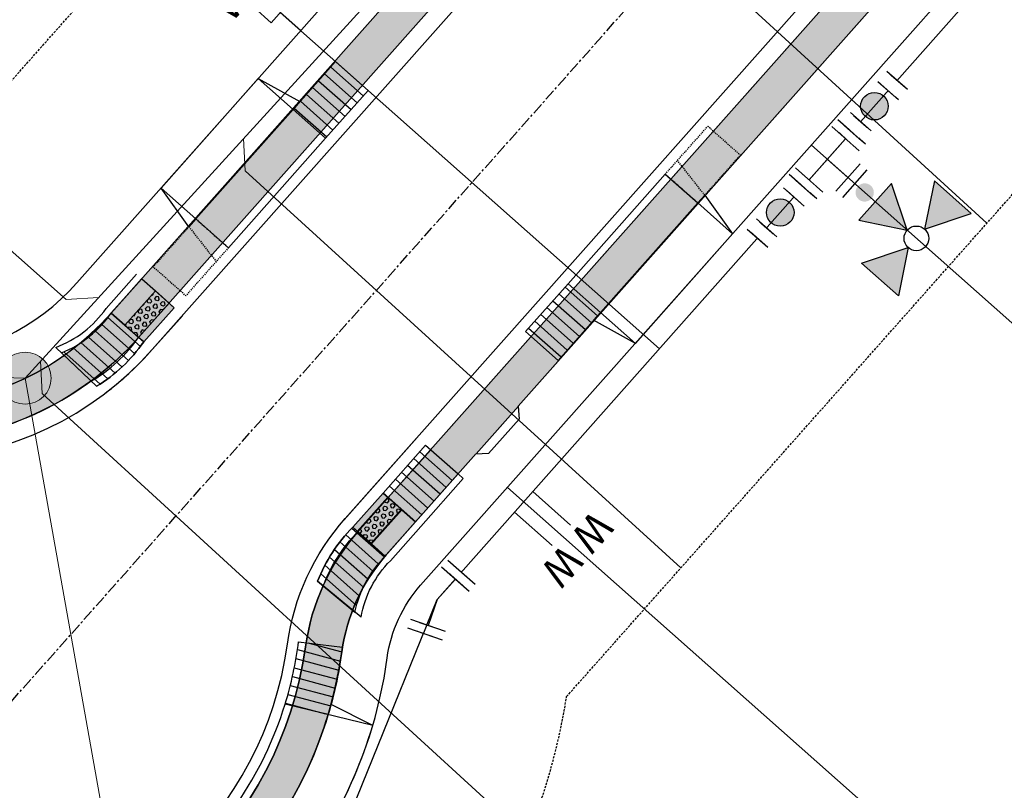
# Model space of a CAD drawing. Units: feet. Extents: x 2268269 to 2270329, y 13838097 to 13840108.
# Drawn here: x 2268918 to 2269026, y 13838453 to 13838538 of the extents above; entities that cross this region are included whole.
import ezdxf
from ezdxf.enums import TextEntityAlignment as Align

# ---------------------------------------------------------------- set-up
doc = ezdxf.new("R2010")
doc.units = ezdxf.units.FT
doc.header["$MEASUREMENT"] = 0
for name, pattern in [('CENTER', [2, 1.25, -0.25, 0.25, -0.25]), ('HIDDEN', [0.375, 0.25, -0.125]), ('HIDDEN2', [0.1875, 0.125, -0.0625])]:
    doc.linetypes.add(name, pattern=pattern)
doc.layers.add('C-CUDE-NOPLOT', color=6, linetype='HIDDEN2', plot=False)
for name, color, linetype in [('C-U03-ESMT-UTILITY', 1, 'HIDDEN'), ('C-U03-LOT', 7, 'Continuous'), ('C-U03-STR-BOC', 1, 'Continuous'), ('C-U03-STR-CL', 1, 'CENTER'), ('C-U03-STR-DRWY', 13, 'Continuous'), ('C-U03-STR-EOP', 7, 'Continuous'), ('C-U03-STR-RAMP', 1, 'Continuous'), ('C-U03-STR-ROW', 3, 'Continuous'), ('C-U03-STR-SDWK', 1, 'Continuous'), ('C-U03-STR-SDWK-H', 242, 'Continuous'), ('C-U03-WAT', 4, 'Continuous'), ('C-U03-WAT-FEAT', 7, 'Continuous'), ('C-U03-WAT-FH', 7, 'Continuous'), ('C-U03-WAT-SRVC', 7, 'Continuous')]:
    doc.layers.add(name, color=color, linetype=linetype)
for name, color, linetype, lineweight in [('C-U03-SEWR-LAT-T', 2, 'Continuous', 0), ('C-U03-SEWR-MH-T', 2, 'Continuous', 0), ('C-U03-SEWR-T', 3, 'Continuous', 0)]:
    doc.layers.add(name, color=color, linetype=linetype, lineweight=lineweight)
doc.styles.add('SSP', font='SourceSansPro-Regular_0.ttf')
pattern_1 = [(98.998098863003, (-9.8769353071907, -1.56401692368397), (-0.9876935307190697, -0.1564016923683966), [])]
pattern_2 = [(49.99999999999999, (0, 0), (7.172601826007535, -0.6275213498259511), [0.75, -8.25]), (355, (0, 0), (-1.38751333613, 7.521921337000118), [0.6, -6.6]), (100.45144446, (0.597716810181737, -0.0522934403270483), (5.78508846727112, 6.894399909686294), [0.6374019199999996, -7.011421119999997]), (46.18420000000001, (0, 2), (10.67241330671572, -1.655192807930765), [1.125, -12.375]), (96.63563549, (0.8893674500286579, 1.862066930159926), (9.346619456742284, 9.741186007745505), [0.95610342, -10.5171376]), (351.1841639899999, (0, 2), (9.346619450547731, 9.741186002699902), [0.9, -9.90000001]), (21, (1, 1.5), (5.969070521184617, -4.026188906653388), [0.75, -8.25]), (326.0000000000001, (1, 1.5), (2.433153319215817, 7.25150045046853), [0.6, -6.6]), (71.45144474, (1.497422540094703, 1.164484260603786), (8.402223767299711, 3.225311528063538), [0.6374019000000001, -7.01142112]), (37.50000000000001, (0, 0), (0.1215985531729067, 3.328938538313115), [0, -6.52, 0, -6.7, 0, -6.625]), (7.499999999999999, (0, 0), (2.630695374421486, 3.944117118823602), [0, -3.82, 0, -6.37, 0, -2.525]), (327.5, (-2.229999999981374, 0), (5.33822436172409, -0.2255487173437976), [0, -2.5, 0, -7.8, 0, -10.35]), (317.5, (-3.229999999981374, 0), (5.831861693423862, 1.001049823323177), [0, -3.25, 0, -5.18, 0, -7.35])]

# ---------------------------------------------------------------- blocks, each defined once
blk = doc.blocks.new('PassingSpace')
at = {"color": 0, "linetype": 'ByBlock', "lineweight": -2}
blk.add_wipeout([(-6.352324211737141, 2.940744314342737), (-6.285061984788626, 0.7056882102042437), (-1.747687548398972, -1.3948434423655272), (0, 0), (-0.24368427833542228, 0.6637906096875668), (-5.6885336025152355, 3.1844285931438208)], dxfattribs=at)
at = {"color": 0, "linetype": 'ByBlock', "lineweight": -2, "flags": 128}
blk.add_lwpolyline([(0, 0), (-0.4873685566708446, 1.327581219375134), (-5.02474299329333, 3.428112871944904), (-6.352324211737141, 2.940744314342737)], dxfattribs=at)
blk = doc.blocks.new('*U59')
h = blk.add_hatch(color=256)
h.dxf.hatch_style = 1
edge = h.paths.add_edge_path()
edge.add_arc((0, 0), 5.676353125371589, 0, 360)
blk.add_circle((0, 0), 5.676353125371589)
blk = doc.blocks.new('*U69')
at = {"flags": 128}
blk.add_lwpolyline([(-47.89133325060497, -95.73099735061876), (-47.89133325060497, -239.3671683214635), (-52.89132706128979, -244.3671745091305)], dxfattribs=at)
blk = doc.blocks.new('*U68')
at = {"flags": 128}
blk.add_lwpolyline([(-14.15563869507784, -110.7450181632111), (-14.15563869507784, -239.4898863222125), (-19.15563250576266, -244.4898925098795)], dxfattribs=at)
blk = doc.blocks.new('*U70')
at = {"flags": 128}
blk.add_lwpolyline([(-14.15508816312988, -112.2811365109957), (-14.15508816312988, -239.6769192863049), (-19.15508197381471, -244.6769254739719)], dxfattribs=at)
blk = doc.blocks.new('*U76')
at = {"flags": 128}
blk.add_lwpolyline([(-14.12081847042925, -107.062405129729), (-14.12081847042925, -147.7250133631066), (-9.120824659744425, -152.7250195507736)], dxfattribs=at)
blk = doc.blocks.new('*U106')
for p, q in [((-3.000533175163461, 6.000133140746966), (-3.000152306017063, 11.00013307499124)), ((2.999847692746351, 11.0001330733433), (2.999466821953494, 6.000133138770579)), ((2.999466821953494, 6.000133138770579), (-3.000533175163461, 6.000133140746966))]:
    blk.add_line(p, q)
at = {"flags": 128}
blk.add_lwpolyline([(-0.0005331756175434011, 6.00013313877058), (-0.0005331756175434011, -104.70110111739)], dxfattribs=at)
at = {"style": 'SSP', "oblique": 355}
blk.add_text('W', height=6.5, dxfattribs=at).set_placement((-4.961641926651597, 15.60968157606711), align=Align.MIDDLE_CENTER)
at = {"style": 'SSP', "oblique": 5}
blk.add_text('W', height=6.5, rotation=359.9912711193471, dxfattribs=at).set_placement((4.962039505485246, 15.6089256505958), align=Align.MIDDLE_CENTER)
blk = doc.blocks.new('*U30')
h = blk.add_hatch()
h.set_pattern_fill('ANSI31', color=241, scale=7.999999999999995, angle=-666.0019011369969)
h.set_pattern_definition(pattern_1)
h.paths.add_polyline_path([(-4.195559614926607, -5.473552732695364), (-4.938467653606943, -0.7820084617687713), (1.975387061442777, 0.3128033847075084), (2.718295100123111, -4.378740886219088)])
at = {"color": 243}
for points in [[(17.77848355298499, 2.815230462367577), (18.52139159166533, -1.876313808559018), (2.718295100123111, -4.378740886219088), (1.975387061442777, 0.3128033847075084)], [(18.52139159166533, -1.876313808559018), (19.3159121892527, -6.893796947341071), (3.512815697710485, -9.396224025001144), (2.718295100123111, -4.378740886219088)]]:
    blk.add_lwpolyline(points, close=True, dxfattribs=at)
at = {"color": 242, "flags": 128}
blk.add_lwpolyline([(-4.195559614926607, -5.473552732695364), (-4.938467653606943, -0.7820084617687713), (1.975387061442777, 0.3128033847075084), (2.718295100123111, -4.378740886219088)], close=True, dxfattribs=at)
at = {"color": 243, "flags": 128}
for points in [[(19.3159121892527, -6.893796947341071), (18.52139159166533, -1.876313808559018), (19.64405630608336, -1.698539371631617)], [(1.595630385705062, -4.55651532314648), (2.718295100123111, -4.378740886219088), (3.512815697710485, -9.396224025001144)]]:
    blk.add_lwpolyline(points, close=True, dxfattribs=at)
at = {"layer": 'C-CUDE-NOPLOT', "flags": 128}
blk.add_lwpolyline([(18.52139159166533, -1.876313808559018), (17.77848355298499, 2.815230462367577), (24.69233826803471, 3.910042308843859), (25.43524630671504, -0.7815019620827375)], close=True, dxfattribs=at)
blk.add_lwpolyline([(19.64405630608336, -1.698539371631617), (19.75387061442777, 3.128033847075086)], dxfattribs=at)
blk = doc.blocks.new('*U29')
h = blk.add_hatch()
h.set_pattern_fill('ANSI31', color=241, scale=7.999999999999995, angle=-666.0019011369969)
h.set_pattern_definition(pattern_1)
h.paths.add_polyline_path([(-4.195559614926607, -5.473552732695364), (-4.938467653606943, -0.7820084617687713), (1.975387061442777, 0.3128033847075084), (2.718295100123111, -4.378740886219088)])
at = {"color": 243}
for points in [[(17.77848355298499, 2.815230462367577), (18.52139159166533, -1.876313808559018), (2.718295100123111, -4.378740886219088), (1.975387061442777, 0.3128033847075084)], [(18.52139159166533, -1.876313808559018), (19.31591218895039, -6.893796945431939), (3.512815697408174, -9.396224023092012), (2.718295100123111, -4.378740886219088)]]:
    blk.add_lwpolyline(points, close=True, dxfattribs=at)
at = {"color": 242, "flags": 128}
blk.add_lwpolyline([(-4.195559614926607, -5.473552732695364), (-4.938467653606943, -0.7820084617687713), (1.975387061442777, 0.3128033847075084), (2.718295100123111, -4.378740886219088)], close=True, dxfattribs=at)
at = {"color": 243, "flags": 128}
for points in [[(19.31591218895039, -6.893796945431939), (18.52139159166533, -1.876313808559018), (19.64405630608336, -1.698539371631617)], [(1.595630385705062, -4.55651532314648), (2.718295100123111, -4.378740886219088), (3.512815697408174, -9.396224023092012)]]:
    blk.add_lwpolyline(points, close=True, dxfattribs=at)
at = {"layer": 'C-CUDE-NOPLOT', "flags": 128}
blk.add_lwpolyline([(18.52139159166533, -1.876313808559018), (17.77848355298499, 2.815230462367577), (24.69233826803471, 3.910042308843859), (25.43524630671504, -0.7815019620827375)], close=True, dxfattribs=at)
blk.add_lwpolyline([(19.64405630608336, -1.698539371631617), (19.75387061442777, 3.128033847075086)], dxfattribs=at)
blk = doc.blocks.new('*U157')
h = blk.add_hatch(color=256)
h.dxf.hatch_style = 1
h.paths.add_polyline_path([(22.05092010758995, -14.0361112092827), (32.04243357035827, -10.07937734206481), (23.61886867647056, -3.404666271833467)])
h = blk.add_hatch(color=256)
h.dxf.hatch_style = 1
edge = h.paths.add_edge_path()
edge.add_arc((8.54634669003424, -6.772001590846524), 2, -218.3927964117302, 141.6072035882698)
h = blk.add_hatch(color=256)
h.dxf.hatch_style = 1
h.paths.add_polyline_path([(18.26689104299999, -14.47442043837362), (14.3101571766497, -4.482906974510376), (7.63544610475632, -12.9064718704956)])
h = blk.add_hatch(color=256)
h.dxf.hatch_style = 1
h.paths.add_polyline_path([(18.70520027209091, -18.25844950296359), (17.1372517032103, -28.88989444041282), (8.713686808319991, -22.21518336938704)])
for p, q in [((0, 0), (4.702629274587003, -3.726295466786994)), ((7.186826252444999, -0.5912092837289924), (2.218432296729007, -6.861381649844996))]:
    blk.add_line(p, q)
at = {"flags": 128}
for points in [[(22.05092010758995, -14.0361112092827), (32.04243357035827, -10.07937734206481), (23.61886867647056, -3.404666271833467)], [(18.26689104299999, -14.47442043837362), (14.3101571766497, -4.482906974510376), (7.63544610475632, -12.9064718704956)], [(18.70520027209091, -18.25844950296359), (17.1372517032103, -28.88989444041282), (8.713686808319991, -22.21518336938704)]]:
    blk.add_lwpolyline(points, close=True, dxfattribs=at)
blk.add_circle((20.37806018984043, -16.14728035612314), 2.693602693602737)
at = {"layer": 'Defpoints', "color": 6}
blk.add_line((8.754369343974, -1.83330777265799), (3.785975388258008, -8.103480138773994), dxfattribs=at)
at = {"color": 6}
for points in [[(6.5359370472449925, 5.028073877187005), (5.293838558315995, 3.4605307856580048), (2.158752375257993, 5.944727763516001), (3.400850864186991, 7.512270855045001)], [(-2.1587523752579934, -5.944727763516001), (-3.4008508641869923, -7.512270855045002), (-6.535937047244994, -5.028073877187006), (-5.293838558315995, -3.4605307856580048)]]:
    blk.add_wipeout(points, dxfattribs=at)
for p, q in [((6.861381649844996, 2.218432296729007), (0.5912092837289924, 7.186826252444999)), ((3.726295466786994, 4.702629274587003), (-3.726295466786994, -4.702629274587003)), ((-0.5912092837289924, -7.186826252444999), (-6.861381649844996, -2.218432296729007))]:
    blk.add_line(p, q)
at = {"layer": 'Defpoints', "color": 6}
for p, q in [((8.103480138773994, 3.785975388258008), (1.83330777265799, 8.754369343974)), ((-1.83330777265799, -8.754369343974), (-8.103480138773994, -3.785975388258008))]:
    blk.add_line(p, q, dxfattribs=at)
blk = doc.blocks.new('*U176')
at = {"color": 6}
for points in [[(-1.8675701734133217, 8.031947562539049), (-0.9556743936373024, 6.251934616848292), (-4.515700285018816, 4.428143057296252), (-5.427596064794836, 6.208156002987009)], [(4.79910312062117, -6.7058637951458895), (3.2754398101437667, -5.4103136740370825), (5.86654005236138, -2.3629870530822785), (7.390203362838783, -3.658537174191085)]]:
    blk.add_wipeout(points, dxfattribs=at)
at = {"flags": 128}
for points in [[(-6.295713230709573, 3.516247277520232), (0.824338552053455, 7.16383039662431)], [(-2.735687339328059, 5.340038837072271), (0, 0), (4.570989931160748, -3.886650363435273)], [(7.162090173618926, -0.8393237426343072), (1.979889688959166, -6.933976984354129)]]:
    blk.add_lwpolyline(points, dxfattribs=at)
at = {"layer": 'Defpoints', "color": 6, "flags": 128}
for points in [[(-7.207609010485593, 5.296260223210989), (-0.08755722772256469, 8.943843342315066)], [(8.685753484048718, -2.134873863799108), (3.503552999388957, -8.22952710551893)]]:
    blk.add_lwpolyline(points, dxfattribs=at)
blk = doc.blocks.new('*U180')
h = blk.add_hatch(color=256)
h.dxf.hatch_style = 1
edge = h.paths.add_edge_path()
edge.add_arc((4.499761834351987, 0.04629723651836382), 2.999999999999999, 0.58948512314558, 360.5894851231456)
blk.add_circle((4.499761834351987, 0.04629723651836382), 2.999999999999999)
at = {"color": 6}
for points in [[(-3.020417772465042, 1.969029324255307), (-0.020576549563717517, 1.999894148600883), (0.020576549563717, -1.999894148600883), (-2.979264673337608, -2.030758972946459)], [(8.978947119140257, 2.09248862163761), (11.97878834204158, 2.123353445983186), (12.019941441169015, -1.8764348512185798), (9.02010021826769, -1.9072996755641558)]]:
    blk.add_wipeout(points, dxfattribs=at)
at = {"flags": 128}
for points in [[(-0.03086482434557591, 2.999841222901325), (0.03086482434557591, -2.999841222901325)], [(9.03038849304955, -2.907246749864596), (8.968658844358398, 3.092435695938053)]]:
    blk.add_lwpolyline(points, dxfattribs=at)
at = {"layer": 'Defpoints', "color": 6, "flags": 128}
for points in [[(-3.030706047246901, 2.968976398555749), (-2.968976398555749, -3.030706047246901)], [(12.03022971595087, -2.876381925519022), (11.96850006725972, 3.123300520283628)]]:
    blk.add_lwpolyline(points, dxfattribs=at)
blk = doc.blocks.new('*U196')
blk.add_line((3.000457086545557, 11.00013305013302), (2.999619379553325, 0.002873651650821818))
at = {"style": 'SSP', "oblique": 5}
blk.add_text('W', height=6.5, rotation=359.9912711193471, dxfattribs=at).set_placement((4.962648902124466, 15.6089256273853), align=Align.MIDDLE_CENTER)
blk = doc.blocks.new('*U195')
blk.add_line((-3.000381060903971, -0.002874366223807212), (-2.999542919684327, 11.00013305178153))
at = {"style": 'SSP', "oblique": 355}
blk.add_text('W', height=6.5, dxfattribs=at).set_placement((-4.961032536950578, 15.60968155285714), align=Align.MIDDLE_CENTER)
blk = doc.blocks.new('*U254')
at = {"linetype": 'Continuous'}
h = blk.add_hatch(color=241, dxfattribs=at)
h.dxf.hatch_style = 1
h.paths.add_polyline_path([(0.8930144252673192, -4.665300122850027), (-4.017827809311658, -5.605315307341943), (-4.91084223457898, -0.9400151844919149), (0, 0)])
h = blk.add_hatch()
h.set_pattern_fill('ANSI31', color=1, scale=7.999999999999998, angle=-124.1637334011678)
h.set_pattern_definition([(280.8362665988321, (0, 0), (0.9821684469157955, 0.1880030368983831), [])])
h.paths.add_polyline_path([(-4.017827809311658, -5.605315307341943), (-4.91084223457898, -0.9400151844919149), (-11.78602136298955, -2.256036442780594), (-10.89300693772223, -6.921336565630621)])
h = blk.add_hatch()
h.set_pattern_fill('HEX', color=1, scale=2, angle=-169.1637334011678)
h.set_pattern_definition([(190.8362665988322, (0, 0), (0.08140770297131145, -0.4252914129122934), [0.2499999999999999, -0.4999999999999999]), (310.8362665988321, (0, 0), (0.3276093161077676, 0.2831468452930403), [0.2499999999999999, -0.4999999999999998]), (250.8362665988323, (-0.2455421117289489, -0.04700075922459575), (0.4090170190790789, -0.1421445676192531), [0.2499999999999998, -0.4999999999999996])])
h.paths.add_polyline_path([(0.5170083514705531, -2.700963229018437), (-4.393833883108424, -3.640978413510352), (-4.769839956905189, -1.676641519678761), (0.1410022776737871, -0.7366263351868467)])
at = {"color": 7}
for p, q in [((0, 0), (-4.91084223457898, -0.9400151844919149)), ((-4.91084223457898, -0.9400151844919149), (-11.78602136298955, -2.256036442780594)), ((-4.91084223457898, -0.9400151844919149), (-11.78602136298955, -2.256036442780594)), ((-4.017827809311658, -5.605315307341943), (0.8930144252673192, -4.665300122850027)), ((-10.89300693772223, -6.921336565630621), (-4.017827809311658, -5.605315307341943))]:
    blk.add_line(p, q, dxfattribs=at)
at = {"color": 242}
for p, q in [((0.1410022776737871, -0.7366263351868467), (0, 0)), ((0, 0), (0.8930144252673192, -4.665300122850027)), ((-4.91084223457898, -0.9400151844919149), (-4.769839956905189, -1.676641519678761)), ((-4.017827809311658, -5.605315307341943), (-4.91084223457898, -0.9400151844919149)), ((0.8930144252673192, -4.665300122850027), (0.5170083514705531, -2.700963229018437)), ((-4.393833883108424, -3.640978413510352), (-4.017827809311658, -5.605315307341943))]:
    blk.add_line(p, q, dxfattribs=at)
at = {"color": 1}
for p, q in [((-4.769839956905189, -1.676641519678761), (0.1410022776737871, -0.7366263351868467)), ((-4.769839956905189, -1.676641519678761), (0.1405410786350227, -0.736714616194218)), ((0.1410022776737871, -0.7366263351868467), (0.5170083514705531, -2.700963229018437)), ((-11.64501908531576, -2.992662777967444), (-4.769839956905189, -1.676641519678761)), ((-4.393833883108424, -3.640978413510352), (-4.769839956905189, -1.676641519678761)), ((0.5170083514705531, -2.700963229018437), (-4.393833883108424, -3.640978413510352))]:
    blk.add_line(p, q, dxfattribs=at)
at = {"color": 13}
for p, q in [((-4.769839956905189, -1.676641519678761), (0.1410022776737871, -0.7366263351868467)), ((-11.78602136298955, -2.256036442780594), (-10.89300693772223, -6.921336565630621)), ((0.5170083514705531, -2.700963229018437), (-4.393833883108424, -3.640978413510352)), ((0.5170083514705531, -2.700963229018437), (-4.393833883108424, -3.640978413510352)), ((0.8930144252673192, -4.665300122850027), (0.5170083514705531, -2.700963229018437)), ((-4.393833883108424, -3.640978413510352), (-4.017827809311658, -5.605315307341943)), ((-10.75200466004844, -7.657962900817471), (-3.876825531637872, -6.341941642528788)), ((-3.876825531637872, -6.341941642528788), (1.034016702941106, -5.401926458036874)), ((-10.89300693772223, -6.921336565630621), (-10.75200466004844, -7.657962900817471))]:
    blk.add_line(p, q, dxfattribs=at)
at = {"color": 255, "linetype": 'Continuous'}
blk.add_line((0.1405410786350227, -0.736714616194218), (0.1411551848638979, -0.7374251553543882), dxfattribs=at)
blk = doc.blocks.new('*U253')
h = blk.add_hatch()
h.set_pattern_fill('ANSI31', color=1, scale=7.999999999999998, angle=58.40552467366603)
h.set_pattern_definition([(103.405524673666, (-4.631663742859543, -1.489287224976242), (-0.9727535276863382, -0.2318417011104471), [])])
edge = h.paths.add_edge_path()
edge.add_line((-1.101248080274628, 4.620579256510111), (-8.881784197001252e-16, 7.993605777301127e-15))
edge.add_arc((-3.109662976014328, 17.11263573333323), 17.39288088748231, 280.2992545189811, 303.6227185059088)
edge.add_line((6.521153807554509, 2.629553407824059), (5.124358380413892, 7.719643553306904))
edge.add_arc((-3.302555993405262, 16.84545128147366), 12.42148350862924, 280.2077459620066, 312.71986943273754, ccw=False)
at = {"color": 13}
for p, q in [((4.890550593919793, 8.571667183142978), (6.521153807554509, 2.62955340782406)), ((-0.6375646780537351, 2.675072201137436), (-1.101248080274628, 4.620579256510111))]:
    blk.add_line(p, q, dxfattribs=at)
at = {"color": 242}
for p, q in [((-1.101248080274628, 4.620579256510111), (-9.41916000551847e-16, 8.014814004438578e-15)), ((-0.6375646780537351, 2.675072201137436), (-1.101248080274628, 4.620579256510111)), ((-9.41916000551847e-16, 8.014814004438578e-15), (-0.1738812758328427, 0.7295651457647604))]:
    blk.add_line(p, q, dxfattribs=at)
at = {"color": 1}
blk.add_line((-0.6375646780537351, 2.675072201137436), (-0.1738812758328427, 0.7295651457647604), dxfattribs=at)
at = {"color": 13, "flags": 128}
for points in [[(4.890550593919793, 8.571667183142978, -0.1529794670928083), (-1.275129356107462, 5.350144402274864)], [(6.521153807554507, 2.629553407824063, -0.1021205972298497), (2.411346603781518e-14, 1.398640108011166e-14)]]:
    blk.add_lwpolyline(points, format="xyb", dxfattribs=at)
blk.add_lwpolyline([(-1.101248080274628, 4.620579256510111), (-9.41916000551847e-16, 8.014814004438578e-15, 0.1021205972298487), (6.521153807554509, 2.629553407824059), (5.124358380413892, 7.719643553306904, -0.1428202509462728)], format="xyb", close=True)
at = {"color": 1, "flags": 128}
blk.add_lwpolyline([(6.306829379167771, 3.410577342804159, -0.1067684424616507), (-0.1738812758328427, 0.7295651457647604)], format="xyb", dxfattribs=at)
blk = doc.blocks.new('*U256')
at = {"linetype": 'Continuous'}
h = blk.add_hatch(color=241, dxfattribs=at)
h.dxf.hatch_style = 1
h.paths.add_polyline_path([(-0.9014778867206553, 4.663672117522163), (4.007650658039517, 5.612596208807063), (4.909128544760175, 0.9489240912849003), (0, 0)])
h = blk.add_hatch()
h.set_pattern_fill('HEX', color=1, scale=1.999999999999999, angle=-349.059773291562)
h.set_pattern_definition([(10.94022670843801, (0, 0), (-0.08217923693157876, 0.4251430030205642), [0.2499999999999999, -0.4999999999999997]), (130.9402267084379, (0, 0), (-0.3270950223912236, -0.2837408083566496), [0.2499999999999998, -0.4999999999999997]), (70.94022670843805, (0.2454564272380086, 0.04744620456424502), (-0.4092742593228022, 0.1414021946639146), [0.2499999999999997, -0.4999999999999994])])
h.paths.add_polyline_path([(-0.5219082502066951, 2.700020699618094), (4.387220294553476, 3.648944790902994), (4.766789931067436, 1.685293372998926), (-0.1423386136927349, 0.7363692817140259)])
at = {"color": 13}
for p, q in [((3.865312044346783, 6.348965490521087), (-1.04381650041339, 5.400041399236188)), ((4.387220294553476, 3.648944790902994), (4.007650658039517, 5.612596208807063)), ((-0.9014778867206553, 4.663672117522163), (-0.5219082502066951, 2.700020699618094)), ((-0.5219082502066951, 2.700020699618094), (4.387220294553476, 3.648944790902994)), ((-0.5219082502066951, 2.700020699618094), (4.387220294553476, 3.648944790902994)), ((4.766789931067436, 1.685293372998926), (-0.1423386136927349, 0.7363692817140259))]:
    blk.add_line(p, q, dxfattribs=at)
at = {"color": 7}
for p, q in [((4.007650658039517, 5.612596208807063), (-0.9014778867206553, 4.663672117522163)), ((0, 0), (4.909128544760175, 0.9489240912849003))]:
    blk.add_line(p, q, dxfattribs=at)
at = {"color": 242}
for p, q in [((4.387220294553476, 3.648944790902994), (4.007650658039517, 5.612596208807063)), ((4.007650658039517, 5.612596208807063), (4.909128544760175, 0.9489240912849003)), ((-0.9014778867206553, 4.663672117522163), (-0.5219082502066951, 2.700020699618094)), ((0, 0), (-0.9014778867206553, 4.663672117522163)), ((4.909128544760175, 0.9489240912849003), (4.766789931067436, 1.685293372998926)), ((-0.1423386136927349, 0.7363692817140259), (0, 0))]:
    blk.add_line(p, q, dxfattribs=at)
at = {"color": 1}
for p, q in [((-0.5219082502066951, 2.700020699618094), (4.387220294553476, 3.648944790902994)), ((4.387220294553476, 3.648944790902994), (4.766789931067436, 1.685293372998926)), ((-0.1423386136927349, 0.7363692817140259), (-0.5219082502066951, 2.700020699618094)), ((4.766789931067436, 1.685293372998926), (-0.1423386136927349, 0.7363692817140259)), ((4.766789931067436, 1.685293372998926), (-0.1418775755942043, 0.7364583993964628))]:
    blk.add_line(p, q, dxfattribs=at)
at = {"color": 255, "linetype": 'Continuous'}
blk.add_line((-0.1418775755942043, 0.7364583993964628), (-0.142492970046569, 0.7371678231249056), dxfattribs=at)
blk = doc.blocks.new('*U255')
h = blk.add_hatch()
h.set_pattern_fill('ANSI31', color=1, scale=7.999999999999997, angle=-121.490515183726)
h.set_pattern_definition([(283.5094848162739, (4.443422201494045, 1.894364035194499), (0.9723312622317916, 0.2336063280108914), [])])
edge = h.paths.add_edge_path()
edge.add_line((1.109630058051669, -4.618573495601015), (-6.816769371198461e-14, -7.993605777301127e-15))
edge.add_arc((2.115773139650414, -17.44407323721887), 17.57191472446647, 96.91556470027547, 120.1194975838079)
edge.add_line((-6.701903577156469, -2.244706000330238), (-5.295874756688701, -7.332253357400884))
edge.add_arc((2.561764069157349, -16.96303867491195), 12.42958220333371, 96.70912258510339, 129.2105808256322, ccw=False)
at = {"color": 242}
for p, q in [((1.109630058051669, -4.618573495601015), (-6.818388644585007e-14, -8.075817509530838e-15)), ((-6.818388644585007e-14, -8.075817509530838e-15), (0.1752047460081068, -0.7292484466738506)), ((0.6424174020298876, -2.673910971137433), (1.109630058051669, -4.618573495601015))]:
    blk.add_line(p, q, dxfattribs=at)
at = {"color": 1}
blk.add_line((0.6424174020298876, -2.673910971137433), (0.1752047460081068, -0.7292484466738506), dxfattribs=at)
at = {"color": 13}
for p, q in [((-5.060521404384674, -8.18385135316154), (-6.701903577156469, -2.244706000330239)), ((0.6424174020298876, -2.673910971137433), (1.109630058051669, -4.618573495601015))]:
    blk.add_line(p, q, dxfattribs=at)
blk.add_lwpolyline([(1.109630058051669, -4.618573495601015), (-6.818388644585007e-14, -8.075817509530838e-15, 0.1015936333462778), (-6.701903577156469, -2.244706000330238), (-5.295874756688701, -7.332253357400884, -0.1427727661955223)], format="xyb", close=True)
at = {"color": 13, "flags": 128}
for points in [[(-6.701903577156467, -2.244706000330241, -0.1015936333462789), (-9.322839211935782e-14, -1.409285638762603e-14)], [(-5.060521404384674, -8.18385135316154, -0.1531174951007094), (1.284834804059837, -5.347821942274858)]]:
    blk.add_lwpolyline(points, format="xyb", dxfattribs=at)
at = {"color": 1, "flags": 128}
blk.add_lwpolyline([(-6.486162375985071, -3.025339769605065, -0.1062743703165932), (0.1752047460081068, -0.7292484466738506)], format="xyb", dxfattribs=at)

msp = doc.modelspace()

# ---------------------------------------------------------------- hatches: boundary and pattern name
at = {"layer": 'C-U03-STR-DRWY'}
h = msp.add_hatch(dxfattribs=at)
h.set_pattern_fill('ANSI31', color=241, scale=7.999999999999995, angle=300.0261910432629)
h.set_pattern_definition([(345.0261910432629, (15549610.02853951, 18337630.44255415), (0.2583774741214155, 0.9660440367119068), [])])
edge = h.paths.add_edge_path()
edge.add_line((2268948.819243286, 13838469.66308844), (2268953.611941924, 13838469.06397267))
edge.add_arc((2268908.959470219, 13838474.64579657), 44.99999985963812, 343.2727754264093, 352.87464893213485, ccw=False)
edge.add_line((2268952.055333108, 13838461.69409439), (2268947.351679584, 13838462.82771088))
edge.add_arc((2268908.959470097, 13838474.6457966), 40.16999999043947, 342.8903208913637, 352.8746489123529)

# ---------------------------------------------------------------- linework, layer by layer
at = {"layer": 'C-U03-ESMT-UTILITY'}
msp.add_lwpolyline([(2268899.71354061, 13838510.93285811), (2269163.506160679, 13838808.18893748, -0.1575656273841219), (2269266.830863663, 13838869.06368797), (2269287.930912609, 13838873.77872433), (2269285.0276766, 13839033.35187762, 0.02880492409063457), (2269284.025288957, 13839046.55315626), (2269274.478053798, 13839117.70761216, 0.1599928923163131), (2269029.177422016, 13838974.74674037), (2268741.877126018, 13838651.00091469)], format="xyb", close=True, dxfattribs=at)
at = {"layer": 'C-U03-LOT', "flags": 128}
for points in [[(2268855.19334135, 13838619.7284598), (2268949.070600104, 13838536.41938803)], [(2268971.628873516, 13838486.50997507), (2269061.383182277, 13838406.85971419)]]:
    msp.add_lwpolyline(points, dxfattribs=at)
at = {"layer": 'C-U03-SEWR-LAT-T'}
msp.add_line((2268918.965309668, 13838498.45087287), (2268934.814581831, 13838409.5987372), dxfattribs=at)
at = {"layer": 'C-U03-SEWR-T', "flags": 128}
msp.add_lwpolyline([(2268749.149455353, 13838624.49251681), (2268891.334578661, 13838499.2607585), (2268918.965309673, 13838498.45087287), (2269214.892396414, 13838823.09720361), (2269303.932848951, 13838857.61744724)], dxfattribs=at)
at = {"layer": 'C-U03-STR-DRWY', "color": 242, "flags": 128}
msp.add_lwpolyline([(2268948.819243286, 13838469.66308844), (2268953.611941924, 13838469.06397267, -0.04192060711492604), (2268952.055333108, 13838461.69409439), (2268947.351679584, 13838462.82771088, 0.04359243084973973)], format="xyb", close=True, dxfattribs=at)
at = {"layer": 'C-U03-STR-DRWY', "color": 243, "flags": 128}
for points in [[(2268942.104045296, 13838451.9507303, 0.07558930960239288), (2268947.351679584, 13838462.82771088)], [(2268952.19065243, 13838449.52479197, 0.06007210384201939), (2268956.922887972, 13838460.52097642, 0.06007210384201939)]]:
    msp.add_lwpolyline(points, format="xyb", dxfattribs=at)
for points in [[(2268956.922887972, 13838460.52097642), (2268947.351679584, 13838462.82771088)], [(2268956.92288797, 13838460.52097642), (2268952.369862508, 13838462.79093137)]]:
    msp.add_lwpolyline(points, dxfattribs=at)
at = {"layer": 'C-U03-STR-DRWY', "color": 243}
msp.add_arc((2268908.959470052, 13838474.6457966), 45.00000003056663, 327.9321222862223, 343.2109966468433, dxfattribs=at)
at = {"layer": 'C-U03-STR-RAMP', "color": 7, "flags": 128}
for points in [[(2268923.102996013, 13838500.87232467, 0.05894418301724923), (2268928.368637545, 13838505.55834235), (2268931.687398416, 13838509.29810522)], [(2268927.696159953, 13838496.79623393, 0.04896183198517227), (2268932.856352984, 13838501.57582931), (2268936.175113854, 13838505.31559217)]]:
    msp.add_lwpolyline(points, format="xyb", dxfattribs=at)
at = {"layer": 'C-U03-STR-RAMP', "flags": 128}
msp.add_lwpolyline([(2268931.687398417, 13838509.29810522), (2268928.368637545, 13838505.55834235, -0.08222700434481758)], format="xyb", dxfattribs=at)
at = {"layer": 'C-U03-STR-RAMP', "color": 7, "flags": 128}
msp.add_lwpolyline([(2268961.764051132, 13838491.96619933), (2268953.799025043, 13838482.99076845)], dxfattribs=at)
at = {"layer": 'C-U03-STR-RAMP', "flags": 128}
msp.add_lwpolyline([(2268956.730999127, 13838480.38885993), (2268955.235093981, 13838481.71636428), (2268958.553854853, 13838485.45612714), (2268960.049759998, 13838484.12862279)], close=True, dxfattribs=at)
at = {"layer": 'C-U03-STR-ROW'}
msp.add_lwpolyline([(2269275.348626937, 13839138.31581261, 0.1627767683424166), (2269014.218370555, 13838988.02178385), (2268724.263065862, 13838661.28414788, 0.4142135623601021), (2268724.768268256, 13838652.8139194), (2268889.336256004, 13838506.77209325, 0.4142135623755054), (2268924.62887468, 13838508.87710322), (2269178.465212139, 13838794.913894, -0.1575656273835985), (2269271.192509689, 13838849.54508034), (2269293.48380709, 13838854.52631417, 0.3563096132284065), (2269298.174320489, 13838860.49104097), (2269295.026021945, 13839033.53378514, 0.02880492408905853), (2269293.93647016, 13839047.88300105), (2269282.484563652, 13839133.23275551, 0.4337227786514826)], format="xyb", close=True, dxfattribs=at)

# ---------------------------------------------------------------- block references
at = {"layer": 'C-U03-SEWR-LAT-T', "lineweight": -3}
for name, p, xscale, yscale, zscale, rotation in [('*U70', (2269060.641932852, 13838472.27103051), 0.500065, 0.500065, 0.500065, 227.543262180425), ('*U76', (2268872.878237245, 13838561.35322392), 0.5000649999999998, 0.5000649999999998, 0.5000649999999998, 48.41333334531493)]:
    msp.add_blockref(name, p, dxfattribs=dict(at, xscale=xscale, yscale=yscale, zscale=zscale, rotation=rotation))
at = {"layer": 'C-U03-SEWR-MH-T', "lineweight": -3, "xscale": 0.500065, "yscale": 0.500065, "zscale": 0.500065}
msp.add_blockref('*U59', (2268918.965309673, 13838498.45087288), dxfattribs=at)
at = {"layer": 'C-U03-STR-DRWY', "rotation": 219.4152344930229}
msp.add_blockref('*U29', (2268953.104213025, 13838526.15494129), dxfattribs=at)
at = {"layer": 'C-U03-STR-RAMP', "xscale": -1}
for name, p, rotation in [('*U256', (2268935.241680104, 13838506.14697742), 59.24959992441764), ('*U255', (2268931.914625121, 13838502.41154261), 241.8188580042816)]:
    msp.add_blockref(name, p, dxfattribs=dict(at, rotation=rotation))
at = {"layer": 'C-U03-STR-SDWK', "ltscale": 0.5, "xscale": -1, "rotation": 203.5720325849117}
msp.add_blockref('PassingSpace', (2268972.811075553, 13838495.37507756), dxfattribs=at)
at = {"layer": 'C-U03-WAT-SRVC', "lineweight": -3}
for name, p, xscale, yscale, zscale, rotation in [('*U106', (2268949.070600101, 13838536.41938803), 0.5000649999999999, 0.5000649999999999, 0.5000649999999999, 48.41333329505847), ('*U195', (2268973.409364886, 13838484.92992165), 0.5000650000000001, 0.5000650000000001, 0.5000650000000001, 228.4176977803182), ('*U196', (2268973.409364882, 13838484.92992166), 0.5000650000000001, 0.5000650000000001, 0.5000650000000001, 228.4176977803182)]:
    msp.add_blockref(name, p, dxfattribs=dict(at, xscale=xscale, yscale=yscale, zscale=zscale, rotation=rotation))

# ---------------------------------------------------------------- next in the draw order: hatches: boundary and pattern name
at = {"layer": 'C-U03-STR-SDWK-H'}
h = msp.add_hatch(dxfattribs=at)
h.set_pattern_fill('AR-CONC', color=256)
h.set_pattern_definition(pattern_2)
edge = h.paths.add_edge_path()
edge.add_line((2268438.614819213, 13838410.20950349), (2268460.02328959, 13838431.32057634))
edge.add_line((2268460.02328959, 13838431.32057634), (2268980.560504769, 13839017.89063168))
edge.add_arc((2269369.495842742, 13838672.73950119), 520.0000000033552, 118.1209994028936, 138.4133333440948, ccw=False)
edge.add_line((2269124.401561222, 13839131.35567313), (2269126.286901849, 13839127.82785642))
edge.add_arc((2269369.495842745, 13838672.73950118), 516.000000009516, 118.1209994029004, 138.4133333438716)
edge.add_line((2268983.552315061, 13839015.23562298), (2268463.01509988, 13838428.66556764))
edge.add_line((2268463.01509988, 13838428.66556764), (2268441.606629505, 13838407.55449479))
edge.add_line((2268441.606629505, 13838407.55449479), (2268438.614819213, 13838410.20950349))
h = msp.add_hatch(dxfattribs=at)
h.set_pattern_fill('AR-CONC', color=256)
h.set_pattern_definition(pattern_2)
edge = h.paths.add_edge_path()
edge.add_line((2268907.954375241, 13838491.53122358), (2268907.716220548, 13838495.52412758))
edge.add_arc((2268905.930060376, 13838525.47090749), 29.99999991388867, 273.413333313869, 293.9598506518052)
edge.add_arc((2268905.930060369, 13838525.47090755), 29.99999997766855, 293.959850611176, 318.4133333502485)
edge.add_line((2268928.368637545, 13838505.55834235), (2269182.204975004, 13838791.59513313))
edge.add_arc((2269309.35691242, 13838678.75726354), 170.0000000025332, 102.5964222511563, 138.4133333442177, ccw=False)
edge.add_line((2269272.282921195, 13838844.66542843), (2269294.574218595, 13838849.64666226))
edge.add_arc((2269292.175313278, 13838860.38189646), 11.00000000139617, 282.5964222646122, 361.0423107876388)
edge.add_line((2269303.173493161, 13838860.58199473), (2269306.473674098, 13838855.84792713))
edge.add_arc((2269292.214936185, 13838860.33865773), 14.94918955072475, 282.4843555519061, 342.51839423616553, ccw=False)
edge.add_line((2269295.446547802, 13838845.74294074), (2269273.155250401, 13838840.7617069))
edge.add_arc((2269309.356912436, 13838678.75726352), 166.0000000335431, 102.596422254667, 138.4133333408503)
edge.add_line((2269185.196785296, 13838788.94012443), (2268931.360447838, 13838502.90333365))
edge.add_arc((2268905.930060351, 13838525.47090757), 34.00000000485317, 292.14414484234055, 318.41333334400315, ccw=False)
edge.add_arc((2268905.930060333, 13838525.47090766), 34.00000009453754, 273.413333371819, 292.1441448138954, ccw=False)
h = msp.add_hatch(dxfattribs=at)
h.set_pattern_fill('AR-CONC', color=256)
h.set_pattern_definition(pattern_2)
edge = h.paths.add_edge_path()
edge.add_line((2268690.413202056, 13838623.10895561), (2268689.826776371, 13838619.15182832))
edge.add_line((2268689.826776371, 13838619.15182832), (2268695.922057583, 13838618.24853934))
edge.add_line((2268695.922057583, 13838618.24853934), (2268859.332698185, 13838473.23377254))
edge.add_arc((2268846.057654705, 13838458.27472108), 19.99999999955639, 14.591171237627577, 48.41333334401088, ccw=False)
edge.add_arc((2268908.961274744, 13838474.64953668), 45.00000000004211, 194.5911712398106, 352.2354954941368)
edge.add_arc((2268973.365337064, 13838465.86792196), 20.00000000539077, 138.4133333506453, 172.2354954963195, ccw=False)
edge.add_line((2268958.406285599, 13838479.14296544), (2269196.191357743, 13838747.09230481))
edge.add_line((2269196.191357743, 13838747.09230481), (2269193.199547451, 13838749.74731351))
edge.add_line((2269193.199547451, 13838749.74731351), (2268955.414475307, 13838481.79797414))
edge.add_arc((2268973.365337059, 13838465.86792196), 23.99999999823133, 138.4133333473369, 172.235495508316)
edge.add_arc((2268908.961274744, 13838474.64953667), 40.99999999747998, 194.5911712248111, 352.23549550897053, ccw=False)
edge.add_arc((2268846.057654722, 13838458.27472109), 23.99999998075223, 14.59117122636099, 48.41333336001828)
edge.add_line((2268861.987706881, 13838476.22558283), (2268697.685231282, 13838622.0312787))
edge.add_line((2268697.685231282, 13838622.0312787), (2268690.413202056, 13838623.10895561))

# ---------------------------------------------------------------- next in the draw order: linework, layer by layer
at = {"layer": 'C-U03-ESMT-UTILITY'}
msp.add_lwpolyline([(2268614.922208965, 13838523.00697329), (2268681.297426368, 13838597.8022306), (2268841.624809971, 13838455.52362463, 0.8034020270223322), (2268978.093766337, 13838463.66324496), (2269214.89017207, 13838730.49850046), (2269230.821892251, 13838748.45124182, -0.1575656273869194), (2269286.458270781, 13838781.22995362), (2269306.310817101, 13838785.66622189), (2269315.566161852, 13838759.52128474, 0.965113837393371), (2269376.181079997, 13838633.42156735)], format="xyb", dxfattribs=at)
at = {"layer": 'C-U03-STR-BOC'}
for points in [[(2268715.147373255, 13838650.98124802, 0.1028677078526812), (2268718.79449869, 13838646.08234624), (2268883.362486438, 13838500.04052009, 0.4142135623714285), (2268931.360447838, 13838502.90333365), (2269185.196785296, 13838788.94012443, -0.1575656273839469), (2269273.155250401, 13838840.7617069), (2269295.446547802, 13838845.74294074, 0.3563096131522898), (2269307.1728313, 13838860.65475774)], [(2268692.257312965, 13838625.18663156, -0.1028575470085288), (2268697.554429122, 13838622.14786391), (2268861.987706881, 13838476.22558283, -0.1486577973501646), (2268869.283606719, 13838464.32080684, 0.8217332033631009), (2268949.585375589, 13838469.11036432, -0.1486577975711803), (2268955.414475307, 13838481.79797414), (2269209.131267633, 13838767.70005486, -0.1575656273838249), (2269280.133884043, 13838809.53193469), (2269302.265781493, 13838814.47754886)]]:
    msp.add_lwpolyline(points, format="xyb", dxfattribs=at)
at = {"layer": 'C-U03-STR-CL', "flags": 128}
msp.add_lwpolyline([(2268684.987934143, 13838654.69142247), (2268910.140080307, 13838454.88567022), (2269197.164026465, 13838778.32008965, -0.1575656273842524), (2269276.644567222, 13838825.14682079), (2269326.658272721, 13838836.32292946)], format="xyb", dxfattribs=at)
at = {"layer": 'C-U03-STR-EOP'}
msp.add_lwpolyline([(2269273.168375623, 13839149.09757982, 0.1627767683425828), (2269005.990892252, 13838995.32305776), (2268716.035587559, 13838668.5854218, 0.4142135623601021), (2268717.466994342, 13838644.5864411), (2268882.03498209, 13838498.54461494, 0.414213562370799), (2268932.856352984, 13838501.57582931), (2269186.692690442, 13838787.61262008, -0.1575656273841758), (2269273.591415003, 13838838.80984614), (2269295.882712405, 13838843.79107997, 0.3563096132274978), (2269309.172500369, 13838860.69113924), (2269306.024201826, 13839033.73388341, 0.02880492408757959), (2269304.838769483, 13839049.34583032), (2269293.386862985, 13839134.69558471, 0.4337227786745088)], format="xyb", close=True, dxfattribs=at)
msp.add_lwpolyline([(2268698.88193347, 13838623.64376906), (2268863.315211229, 13838477.72148798, -0.1486577973520391), (2268871.21910272, 13838464.82464732, 0.8217332033611224), (2268947.603712133, 13838469.38056785, -0.1486577975618215), (2268953.918570161, 13838483.12547849), (2269207.635362487, 13838769.02755921, -0.1575656273835506), (2269279.69771944, 13838811.48379545), (2269301.82961689, 13838816.42940963, -0.3793770693590212), (2269321.56251205, 13838805.51164141), (2269333.959898549, 13838770.4909156, -0.3563939586617371), (2269322.853360157, 13838739.53538613, 3.095573564397517), (2269379.987585366, 13838734.76353065, -0.1313259593933867), (2269372.391078904, 13838745.83420164), (2269344.843861662, 13838823.65088846, -0.08068524472198572), (2269337.070333269, 13838866.56133243), (2269334.019568794, 13839034.24322446, 0.02880492408748979)], format="xyb", dxfattribs=at)
at = {"layer": 'C-U03-STR-ROW'}
msp.add_lwpolyline([(2268447.639505189, 13838342.03652466), (2268473.76859021, 13838379.01315138), (2268683.110431074, 13838614.91108836, -0.4142135623601021), (2268691.580659556, 13838615.41629075), (2268856.013937315, 13838469.49400968, -0.1486577973528721), (2268860.573874714, 13838462.05352468, 0.8217332033495004), (2268958.50286114, 13838467.89444843, -0.1486577975485783), (2268962.146048464, 13838475.82420457), (2269215.86284079, 13838761.7262853, -0.1575656273843038), (2269282.096624754, 13838800.74856125), (2269304.228522205, 13838805.69417543, -0.3793770693355532), (2269311.193073438, 13838801.84084547), (2269323.590459937, 13838766.82011966, -0.356393958663541), (2269317.182841633, 13838748.96116035, 3.095573564419967), (2269387.1431174, 13838743.11807201, -0.1313259593990732), (2269382.760517518, 13838749.50499758), (2269355.213300276, 13838827.32168441, -0.0806852447234637), (2269348.068513149, 13838866.7614307), (2269345.017748674, 13839034.44332273, 0.02880492408909893), (2269343.492376175, 13839054.53222499), (2269332.040469658, 13839139.88197952, -0.4337227750742643), (2269337.584082466, 13839146.66633051, -0.03452530706679554), (2269403.103961326, 13839146.54905614), (2269485.330095588, 13839140.71661641)], format="xyb", dxfattribs=at)
at = {"layer": 'C-U03-STR-SDWK'}
msp.add_lwpolyline([(2269338.933888793, 13839151.76556401), (2269332.440871275, 13839143.38257035), (2269328.660382484, 13839138.57079691), (2269327.606660918, 13839135.32827635), (2269338.536785573, 13839053.8673026, -0.02880492408968517), (2269340.018576001, 13839034.35236897), (2269343.069340477, 13838866.67047694, 0.08068524472522678), (2269350.499919088, 13838825.6531408), (2269378.04713633, 13838747.83645397, 0.131325959399073), (2269383.890602839, 13838739.32055321, -3.095573564422555), (2269319.760350053, 13838744.67671752, 0.3563939586548189), (2269328.303841124, 13838768.48866327), (2269315.906454625, 13838803.50938908, 0.3793944559587891), (2269303.138110698, 13838810.57382734), (2269281.006213248, 13838805.62821316, 0.1575656273835679), (2269212.123077925, 13838765.04504617), (2268958.406285599, 13838479.14296544, 0.148657797547713), (2268953.5487025, 13838468.56995726, -0.8217332033442131), (2268865.412614717, 13838463.31312588, 0.1486577973517892), (2268859.332698185, 13838473.23377254), (2268695.922057583, 13838618.24853934)], format="xyb", dxfattribs=at)
msp.add_lwpolyline([(2268886.017495134, 13838503.03233038, 0.4142135623526925), (2268928.368637545, 13838505.55834235), (2269182.204975004, 13838791.59513313, -0.157565627383505), (2269272.282921195, 13838844.66542843), (2269294.574218593, 13838849.64666226, 0.3563096130010686), (2269303.173493161, 13838860.58199473), (2269300.025194618, 13839033.6247389, 0.02880492408836144), (2269298.892060761, 13839048.54792345), (2269288.092227555, 13839129.03784988), (2269286.556171437, 13839133.24084141), (2269282.173525045, 13839136.49526713), (2269272.398102926, 13839142.80321605, 0.16174831351602), (2269010.47860769, 13838991.34054472), (2268721.430656207, 13838665.62536441), (2268720.527540924, 13838659.53034993), (2268720.864084824, 13838654.05916126), (2268722.361845212, 13838648.2645247)], format="xyb", close=True, dxfattribs=at)
at = {"layer": 'C-U03-STR-SDWK-H', "flags": 128}
for points in [[(2268907.954375241, 13838491.53122358), (2268907.716220548, 13838495.52412758, 0.08989205384985433), (2268918.11295195, 13838498.05600009, 0.1071052041499576), (2268928.368637545, 13838505.55834235), (2269182.204975004, 13838791.59513313, -0.1575656273813848), (2269272.282921195, 13838844.66542843), (2269294.574218595, 13838849.64666226, 0.3563096131118245), (2269303.173493161, 13838860.58199473), (2269306.473674098, 13838855.84792713, -0.2681083839258218), (2269295.446547802, 13838845.74294074), (2269273.155250401, 13838840.7617069, 0.1575656273509655), (2269185.196785296, 13838788.94012443), (2268931.360447838, 13838502.90333365, -0.1151255718052475), (2268918.745952916, 13838493.97879907, -0.08191104067842665)], [(2268690.413202056, 13838623.10895561), (2268689.826776371, 13838619.15182832), (2268695.922057583, 13838618.24853934), (2268859.332698185, 13838473.23377254, -0.148657797356771), (2268865.412614717, 13838463.31312588, 0.8217332033169489), (2268953.5487025, 13838468.56995726, -0.14865779752818), (2268958.406285599, 13838479.14296544), (2269196.191357743, 13838747.09230481), (2269193.199547451, 13838749.74731351), (2268955.414475307, 13838481.79797414, 0.1486577975936724), (2268949.585375588, 13838469.11036432, -0.8217332034924694), (2268869.283606719, 13838464.32080684, 0.1486577974793136), (2268861.987706881, 13838476.22558283), (2268697.685231282, 13838622.0312787)]]:
    msp.add_lwpolyline(points, format="xyb", close=True, dxfattribs=at)
at = {"layer": 'C-U03-WAT', "flags": 128}
msp.add_lwpolyline([(2268963.959891945, 13838474.25952962), (2269002.552192693, 13838517.83814834), (2269217.358745936, 13838760.39878095), (2269252.804032517, 13838786.54631276), (2269359.610271527, 13838821.71650303)], dxfattribs=at)

# ---------------------------------------------------------------- next in the draw order: block references
at = {"layer": 'C-U03-SEWR-LAT-T', "lineweight": -3}
for name, p, xscale, yscale, zscale, rotation in [('*U68', (2269026.731022291, 13838435.18564813), 0.500065, 0.500065, 0.500065, 227.6496756279523), ('*U69', (2268992.956296343, 13838398.29305403), 0.5000649999999999, 0.5000649999999999, 0.5000649999999999, 227.5432621811032)]:
    msp.add_blockref(name, p, dxfattribs=dict(at, xscale=xscale, yscale=yscale, zscale=zscale, rotation=rotation))
at = {"layer": 'C-U03-STR-DRWY', "rotation": 39.41523449302285}
msp.add_blockref('*U30', (2268976.918164689, 13838507.27998454), dxfattribs=at)

# ---------------------------------------------------------------- next in the draw order: block references
at = {"layer": 'C-U03-WAT-FEAT', "lineweight": -3, "xscale": 0.500065, "yscale": 0.500065, "zscale": 0.500065, "rotation": 291.4498222408539}
msp.add_blockref('*U176', (2268963.959891945, 13838474.25952962), dxfattribs=at)
at = {"layer": 'C-U03-WAT-FH', "lineweight": -3, "xscale": 0.5000650000000013, "yscale": 0.5000650000000013, "zscale": 0.5000650000000013, "rotation": 356.8061297621266}
msp.add_blockref('*U157', (2269006.563095866, 13838522.35785535), dxfattribs=at)

# ---------------------------------------------------------------- next in the draw order: linework, layer by layer
at = {"layer": 'C-U03-WAT', "flags": 128}
msp.add_lwpolyline([(2268854.327708416, 13838468.31128532), (2268873.50626425, 13838432.60263155), (2268911.940992528, 13838419.73031161), (2268948.757389293, 13838436.68548439), (2268963.959891947, 13838474.25952962)], dxfattribs=at)

# ---------------------------------------------------------------- next in the draw order: block references
at = {"layer": 'C-U03-STR-RAMP', "xscale": -1, "rotation": 59.24959992441764}
msp.add_blockref('*U254', (2268954.734454411, 13838482.16064476), dxfattribs=at)
at = {"layer": 'C-U03-STR-RAMP', "rotation": 215.007808669227}
msp.add_blockref('*U253', (2268954.734454411, 13838482.16064476), dxfattribs=at)
at = {"layer": 'C-U03-WAT-FEAT', "lineweight": -3, "xscale": 0.5000650000000003, "yscale": 0.5000650000000003, "zscale": 0.5000650000000003, "rotation": 227.9275481020217}
for p in [(2269013.190256503, 13838529.84830072), (2269002.914016804, 13838518.24178102)]:
    msp.add_blockref('*U180', p, dxfattribs=at)

# ---------------------------------------------------------------- next in the draw order: linework, layer by layer
at = {"layer": 'C-U03-LOT', "flags": 128}
msp.add_lwpolyline([(2269004.816482218, 13838523.90760372), (2269094.570790977, 13838444.25734284)], dxfattribs=at)

doc.saveas('drawing.dxf')
